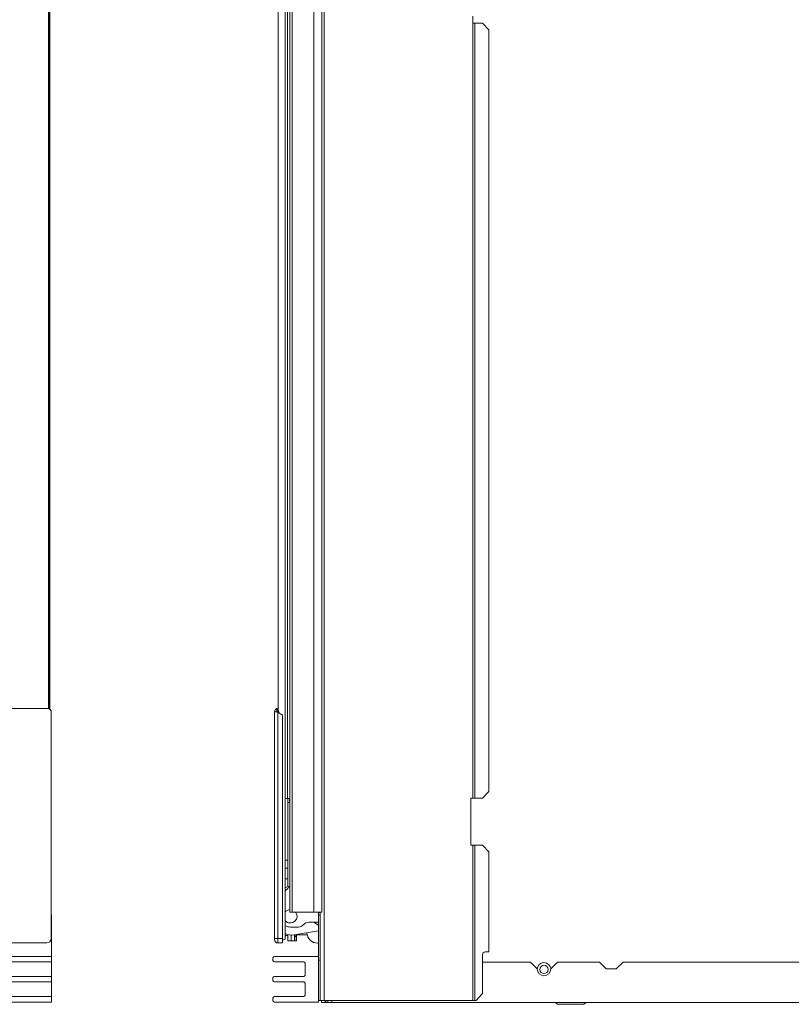
# Model space of a CAD drawing. Extents: x 263 to 349, y 368.1 to 424.9.
# Drawn here: x 320.3 to 334.7, y 368.2 to 386.5 of the extents above; entities that cross this region are included whole.
import ezdxf

# ---------------------------------------------------------------- set-up
doc = ezdxf.new("R2010")
doc.units = 0
doc.header["$MEASUREMENT"] = 0

# ---------------------------------------------------------------- blocks, each defined once
blk = doc.blocks.new('block 12')
at = {"color": 7, "lineweight": 5, "true_color": 0xffffff}
blk.add_open_spline([(320.902, 373.6), (320.902, 373.602), (320.902, 373.603), (320.902, 373.605), (320.901, 373.608), (320.9, 373.611), (320.899, 373.614), (320.897, 373.62), (320.895, 373.625), (320.891, 373.63), (320.888, 373.634), (320.884, 373.639), (320.88, 373.643), (320.875, 373.646), (320.87, 373.649), (320.865, 373.653)], degree=3, knots=[0, 0, 0, 0, 1, 1, 1, 2, 2, 2, 3, 3, 3, 4, 4, 4, 5, 5, 5, 5], dxfattribs=at)
blk = doc.blocks.new('block 13')
at = {"color": 7, "lineweight": 5, "true_color": 0xffffff}
blk.add_open_spline([(320.872, 373.646), (320.869, 373.651), (320.868, 373.652), (320.866, 373.653)], degree=3, dxfattribs=at)
blk = doc.blocks.new('block 20')
at = {"color": 7, "lineweight": 5, "true_color": 0xffffff}
blk.add_lwpolyline([(320.862, 373.655), (320.862, 387.168)], dxfattribs=at)
blk = doc.blocks.new('block 1278')
at = {"color": 7, "lineweight": 5, "true_color": 0xffffff}
blk.add_lwpolyline([(320.902, 369.383), (320.902, 373.599)], dxfattribs=at)
blk = doc.blocks.new('block 1280')
at = {"color": 7, "lineweight": 5, "true_color": 0xffffff}
blk.add_lwpolyline([(320.822, 369.303), (291.114, 369.303)], dxfattribs=at)
blk = doc.blocks.new('block 1281')
at = {"color": 7, "lineweight": 5, "true_color": 0xffffff}
blk.add_open_spline([(320.822, 369.303), (320.866, 369.303), (320.902, 369.339), (320.902, 369.383)], degree=3, dxfattribs=at)
blk = doc.blocks.new('block 1283')
at = {"color": 7, "lineweight": 5, "true_color": 0xffffff}
blk.add_open_spline([(320.875, 373.646), (320.872, 373.648), (320.869, 373.651), (320.866, 373.653), (320.862, 373.655), (320.858, 373.657), (320.854, 373.659), (320.85, 373.66), (320.846, 373.66), (320.842, 373.661)], degree=3, knots=[0, 0, 0, 0, 1, 1, 1, 2, 2, 2, 3, 3, 3, 3], dxfattribs=at)
blk = doc.blocks.new('block 1285')
at = {"color": 7, "lineweight": 5, "true_color": 0xffffff}
blk.add_lwpolyline([(291.094, 373.661), (320.842, 373.661)], dxfattribs=at)
blk = doc.blocks.new('block 1295')
at = {"color": 7, "lineweight": 5, "true_color": 0xffffff}
blk.add_lwpolyline([(320.848, 387.163), (320.848, 373.66)], dxfattribs=at)
blk = doc.blocks.new('block 1298')
at = {"color": 7, "lineweight": 5, "true_color": 0xffffff}
blk.add_lwpolyline([(320.906, 368.653), (320.906, 368.603)], dxfattribs=at)
blk = doc.blocks.new('block 1300')
at = {"color": 7, "lineweight": 5, "true_color": 0xffffff}
blk.add_lwpolyline([(291.031, 368.678), (320.906, 368.678)], dxfattribs=at)
blk = doc.blocks.new('block 1301')
at = {"color": 7, "lineweight": 5, "true_color": 0xffffff}
blk.add_lwpolyline([(320.906, 368.678), (320.906, 368.653)], dxfattribs=at)
blk = doc.blocks.new('block 1303')
at = {"color": 7, "lineweight": 5, "true_color": 0xffffff}
blk.add_lwpolyline([(320.906, 369.026), (320.906, 368.976)], dxfattribs=at)
blk = doc.blocks.new('block 1305')
at = {"color": 7, "lineweight": 5, "true_color": 0xffffff}
blk.add_lwpolyline([(291.031, 369.051), (320.906, 369.051)], dxfattribs=at)
blk = doc.blocks.new('block 1306')
at = {"color": 7, "lineweight": 5, "true_color": 0xffffff}
blk.add_lwpolyline([(320.906, 369.051), (320.906, 369.026)], dxfattribs=at)
blk = doc.blocks.new('block 1308')
at = {"color": 7, "lineweight": 5, "true_color": 0xffffff}
blk.add_lwpolyline([(320.906, 368.28), (320.906, 368.23)], dxfattribs=at)
blk = doc.blocks.new('block 1309')
at = {"color": 7, "lineweight": 5, "true_color": 0xffffff}
blk.add_lwpolyline([(320.906, 368.578), (291.031, 368.578)], dxfattribs=at)
blk = doc.blocks.new('block 1311')
at = {"color": 7, "lineweight": 5, "true_color": 0xffffff}
blk.add_lwpolyline([(320.906, 368.603), (320.906, 368.578)], dxfattribs=at)
blk = doc.blocks.new('block 1312')
at = {"color": 7, "lineweight": 5, "true_color": 0xffffff}
blk.add_lwpolyline([(291.031, 368.305), (320.906, 368.305)], dxfattribs=at)
blk = doc.blocks.new('block 1314')
at = {"color": 7, "lineweight": 5, "true_color": 0xffffff}
blk.add_lwpolyline([(320.906, 368.305), (320.906, 368.28)], dxfattribs=at)
blk = doc.blocks.new('block 1315')
at = {"color": 7, "lineweight": 5, "true_color": 0xffffff}
blk.add_lwpolyline([(320.906, 368.951), (291.031, 368.951)], dxfattribs=at)
blk = doc.blocks.new('block 1317')
at = {"color": 7, "lineweight": 5, "true_color": 0xffffff}
blk.add_lwpolyline([(320.906, 368.976), (320.906, 368.951)], dxfattribs=at)
blk = doc.blocks.new('block 1318')
at = {"color": 7, "lineweight": 5, "true_color": 0xffffff}
blk.add_lwpolyline([(320.906, 368.205), (291.031, 368.205)], dxfattribs=at)
blk = doc.blocks.new('block 1320')
at = {"color": 7, "lineweight": 5, "true_color": 0xffffff}
blk.add_lwpolyline([(320.906, 368.23), (320.906, 368.205)], dxfattribs=at)
blk = doc.blocks.new('block 1322')
at = {"color": 7, "lineweight": 5, "true_color": 0xffffff}
blk.add_lwpolyline([(320.906, 368.33), (320.906, 368.305)], dxfattribs=at)
blk = doc.blocks.new('block 1330')
at = {"color": 7, "lineweight": 5, "true_color": 0xffffff}
blk.add_lwpolyline([(320.906, 368.951), (320.906, 368.926)], dxfattribs=at)
blk = doc.blocks.new('block 1340')
at = {"color": 7, "lineweight": 5, "true_color": 0xffffff}
blk.add_lwpolyline([(320.906, 368.703), (320.906, 368.678)], dxfattribs=at)
blk = doc.blocks.new('block 1342')
at = {"color": 7, "lineweight": 5, "true_color": 0xffffff}
blk.add_lwpolyline([(320.906, 368.578), (320.906, 368.553)], dxfattribs=at)
blk = doc.blocks.new('block 1350')
at = {"color": 7, "lineweight": 5, "true_color": 0xffffff}
blk.add_lwpolyline([(320.906, 368.926), (320.906, 368.703)], dxfattribs=at)
blk = doc.blocks.new('block 1353')
at = {"color": 7, "lineweight": 5, "true_color": 0xffffff}
blk.add_lwpolyline([(320.906, 368.553), (320.906, 368.33)], dxfattribs=at)
blk = doc.blocks.new('block 1366')
at = {"color": 7, "lineweight": 5, "true_color": 0xffffff}
blk.add_lwpolyline([(320.876, 387.178), (320.876, 373.645)], dxfattribs=at)
blk = doc.blocks.new('block 1373')
at = {"color": 7, "lineweight": 5, "true_color": 0xffffff}
blk.add_open_spline([(320.906, 369.816), (320.906, 369.823), (320.905, 369.83), (320.902, 369.836)], degree=3, dxfattribs=at)
blk = doc.blocks.new('block 1374')
at = {"color": 7, "lineweight": 5, "true_color": 0xffffff}
blk.add_lwpolyline([(320.906, 368.986), (320.906, 369.816)], dxfattribs=at)
blk = doc.blocks.new('block 1375')
at = {"color": 7, "lineweight": 5, "true_color": 0xffffff}
blk.add_lwpolyline([(320.906, 368.986), (320.906, 368.986)], dxfattribs=at)
blk = doc.blocks.new('block 5449')
at = {"color": 7, "lineweight": 5, "true_color": 0xffffff}
blk.add_lwpolyline([(325.431, 369.42), (325.444, 369.42)], dxfattribs=at)
blk = doc.blocks.new('block 5450')
at = {"color": 7, "lineweight": 5, "true_color": 0xffffff}
blk.add_open_spline([(325.421, 369.43), (325.421, 369.425), (325.425, 369.42), (325.431, 369.42)], degree=3, dxfattribs=at)
blk = doc.blocks.new('block 5451')
at = {"color": 7, "lineweight": 5, "true_color": 0xffffff}
blk.add_lwpolyline([(325.444, 369.42), (325.452, 369.428)], dxfattribs=at)
blk = doc.blocks.new('block 5452')
at = {"color": 7, "lineweight": 5, "true_color": 0xffffff}
blk.add_lwpolyline([(325.452, 369.455), (325.457, 369.455)], dxfattribs=at)
blk = doc.blocks.new('block 5453')
at = {"color": 7, "lineweight": 5, "true_color": 0xffffff}
blk.add_lwpolyline([(325.479, 369.455), (325.493, 369.455)], dxfattribs=at)
blk = doc.blocks.new('block 5454')
at = {"color": 7, "lineweight": 5, "true_color": 0xffffff}
blk.add_lwpolyline([(325.493, 369.455), (325.658, 369.455)], dxfattribs=at)
blk = doc.blocks.new('block 5455')
at = {"color": 7, "lineweight": 5, "true_color": 0xffffff}
blk.add_lwpolyline([(325.44, 369.455), (325.443, 369.455)], dxfattribs=at)
blk = doc.blocks.new('block 5456')
at = {"color": 7, "lineweight": 5, "true_color": 0xffffff}
blk.add_lwpolyline([(325.457, 369.455), (325.479, 369.455)], dxfattribs=at)
blk = doc.blocks.new('block 5457')
at = {"color": 7, "lineweight": 5, "true_color": 0xffffff}
blk.add_lwpolyline([(325.479, 369.462), (325.493, 369.462)], dxfattribs=at)
blk = doc.blocks.new('block 5458')
at = {"color": 7, "lineweight": 5, "true_color": 0xffffff}
blk.add_lwpolyline([(325.338, 391.626), (325.338, 369.876)], dxfattribs=at)
blk = doc.blocks.new('block 5472')
at = {"color": 7, "lineweight": 5, "true_color": 0xffffff}
blk.add_open_spline([(330.282, 368.186), (330.274, 368.193), (330.264, 368.197), (330.254, 368.197)], degree=3, dxfattribs=at)
blk = doc.blocks.new('block 5473')
at = {"color": 7, "lineweight": 5, "true_color": 0xffffff}
blk.add_open_spline([(330.854, 368.197), (330.844, 368.197), (330.834, 368.193), (330.827, 368.186)], degree=3, dxfattribs=at)
blk = doc.blocks.new('block 5479')
at = {"color": 7, "lineweight": 5, "true_color": 0xffffff}
blk.add_lwpolyline([(330.282, 368.186), (330.286, 368.182)], dxfattribs=at)
blk = doc.blocks.new('block 5480')
at = {"color": 7, "lineweight": 5, "true_color": 0xffffff}
blk.add_lwpolyline([(330.822, 368.182), (330.827, 368.186)], dxfattribs=at)
blk = doc.blocks.new('block 5486')
at = {"color": 7, "lineweight": 5, "true_color": 0xffffff}
blk.add_open_spline([(330.286, 368.182), (330.299, 368.17), (330.316, 368.163), (330.334, 368.163)], degree=3, dxfattribs=at)
blk = doc.blocks.new('block 5487')
at = {"color": 7, "lineweight": 5, "true_color": 0xffffff}
blk.add_open_spline([(330.774, 368.163), (330.792, 368.163), (330.809, 368.17), (330.822, 368.182)], degree=3, dxfattribs=at)
blk = doc.blocks.new('block 5802')
at = {"color": 7, "lineweight": 5, "true_color": 0xffffff}
blk.add_lwpolyline([(325.262, 369.893), (325.299, 369.915), (325.338, 369.923)], dxfattribs=at)
blk = doc.blocks.new('block 5803')
at = {"color": 7, "lineweight": 5, "true_color": 0xffffff}
blk.add_open_spline([(325.25, 369.716), (325.296, 369.664), (325.374, 369.659), (325.426, 369.705), (325.477, 369.749), (325.483, 369.824), (325.442, 369.876)], degree=3, knots=[0, 0, 0, 0, 1, 1, 1, 2, 2, 2, 2], dxfattribs=at)
blk = doc.blocks.new('block 5804')
at = {"color": 7, "lineweight": 5, "true_color": 0xffffff}
blk.add_lwpolyline([(325.25, 369.881), (325.262, 369.893)], dxfattribs=at)
blk = doc.blocks.new('block 5805')
at = {"color": 7, "lineweight": 5, "true_color": 0xffffff}
blk.add_open_spline([(325.25, 369.623), (325.279, 369.607), (325.312, 369.599), (325.346, 369.599)], degree=3, dxfattribs=at)
blk = doc.blocks.new('block 5806')
at = {"color": 7, "lineweight": 5, "true_color": 0xffffff}
blk.add_lwpolyline([(325.25, 370.269), (325.295, 370.315)], dxfattribs=at)
blk = doc.blocks.new('block 5807')
at = {"color": 7, "lineweight": 5, "true_color": 0xffffff}
blk.add_open_spline([(325.338, 370.349), (325.323, 370.339), (325.308, 370.328), (325.295, 370.315)], degree=3, dxfattribs=at)
blk = doc.blocks.new('block 5808')
at = {"color": 7, "lineweight": 5, "true_color": 0xffffff}
blk.add_lwpolyline([(325.867, 369.688), (325.688, 369.688)], dxfattribs=at)
blk = doc.blocks.new('block 5809')
at = {"color": 7, "lineweight": 5, "true_color": 0xffffff}
blk.add_open_spline([(325.688, 369.688), (325.648, 369.688), (325.611, 369.67), (325.584, 369.64)], degree=3, dxfattribs=at)
blk = doc.blocks.new('block 5810')
at = {"color": 7, "lineweight": 5, "true_color": 0xffffff}
blk.add_open_spline([(325.494, 369.599), (325.529, 369.599), (325.562, 369.614), (325.584, 369.64)], degree=3, dxfattribs=at)
blk = doc.blocks.new('block 5811')
at = {"color": 7, "lineweight": 5, "true_color": 0xffffff}
blk.add_lwpolyline([(325.346, 369.599), (325.494, 369.599)], dxfattribs=at)
blk = doc.blocks.new('block 5812')
at = {"color": 7, "lineweight": 5, "true_color": 0xffffff}
blk.add_open_spline([(325.338, 370.359), (325.307, 370.354), (325.277, 370.344), (325.25, 370.329)], degree=3, dxfattribs=at)
blk = doc.blocks.new('block 5813')
at = {"color": 7, "lineweight": 5, "true_color": 0xffffff}
blk.add_lwpolyline([(325.417, 369.451), (325.867, 369.53)], dxfattribs=at)
blk = doc.blocks.new('block 5814')
at = {"color": 7, "lineweight": 5, "true_color": 0xffffff}
blk.add_open_spline([(325.25, 369.48), (325.301, 369.451), (325.36, 369.441), (325.417, 369.451)], degree=3, dxfattribs=at)
blk = doc.blocks.new('block 5815')
at = {"color": 7, "lineweight": 5, "true_color": 0xffffff}
blk.add_lwpolyline([(325.853, 369.299), (325.867, 369.299)], dxfattribs=at)
blk = doc.blocks.new('block 5816')
at = {"color": 7, "lineweight": 5, "true_color": 0xffffff}
blk.add_open_spline([(325.653, 369.493), (325.656, 369.385), (325.745, 369.299), (325.853, 369.299)], degree=3, dxfattribs=at)
blk = doc.blocks.new('block 5822')
at = {"color": 7, "lineweight": 5, "true_color": 0xffffff}
blk.add_open_spline([(325.849, 369.643), (325.852, 369.641), (325.855, 369.639), (325.855, 369.639), (325.86, 369.636), (325.862, 369.634), (325.862, 369.634)], degree=3, knots=[0, 0, 0, 0, 1, 1, 1, 2, 2, 2, 2], dxfattribs=at)
blk = doc.blocks.new('block 5823')
at = {"color": 7, "lineweight": 5, "true_color": 0xffffff}
blk.add_lwpolyline([(325.849, 369.643), (325.782, 369.688)], dxfattribs=at)
blk = doc.blocks.new('block 5824')
at = {"color": 7, "lineweight": 5, "true_color": 0xffffff}
blk.add_lwpolyline([(325.293, 371.989), (325.293, 389.989)], dxfattribs=at)
blk = doc.blocks.new('block 5825')
at = {"color": 7, "lineweight": 5, "true_color": 0xffffff}
blk.add_lwpolyline([(325.25, 371.989), (325.293, 371.989)], dxfattribs=at)
blk = doc.blocks.new('block 5827')
at = {"color": 7, "lineweight": 5, "true_color": 0xffffff}
blk.add_lwpolyline([(325.338, 371.989), (325.293, 371.989)], dxfattribs=at)
blk = doc.blocks.new('block 5834')
at = {"color": 7, "lineweight": 5, "true_color": 0xffffff}
blk.add_lwpolyline([(325.331, 371.945), (325.333, 371.921), (325.338, 371.904)], dxfattribs=at)
blk = doc.blocks.new('block 5835')
at = {"color": 7, "lineweight": 5, "true_color": 0xffffff}
blk.add_lwpolyline([(325.331, 371.945), (325.331, 371.989)], dxfattribs=at)
blk = doc.blocks.new('block 5838')
at = {"color": 7, "lineweight": 5, "true_color": 0xffffff}
blk.add_lwpolyline([(325.444, 369.42), (325.444, 369.456)], dxfattribs=at)
blk = doc.blocks.new('block 5839')
at = {"color": 7, "lineweight": 5, "true_color": 0xffffff}
blk.add_lwpolyline([(325.452, 369.457), (325.452, 369.428)], dxfattribs=at)
blk = doc.blocks.new('block 5855')
at = {"color": 7, "lineweight": 5, "true_color": 0xffffff}
blk.add_lwpolyline([(325.458, 369.343), (325.428, 369.343)], dxfattribs=at)
blk = doc.blocks.new('block 5856')
at = {"color": 7, "lineweight": 5, "true_color": 0xffffff}
blk.add_lwpolyline([(325.428, 369.343), (325.428, 369.421)], dxfattribs=at)
blk = doc.blocks.new('block 5857')
at = {"color": 7, "lineweight": 5, "true_color": 0xffffff}
blk.add_lwpolyline([(325.458, 369.455), (325.458, 369.343)], dxfattribs=at)
blk = doc.blocks.new('block 5858')
at = {"color": 7, "lineweight": 5, "true_color": 0xffffff}
blk.add_lwpolyline([(325.493, 369.465), (325.493, 369.455)], dxfattribs=at)
blk = doc.blocks.new('block 5859')
at = {"color": 7, "lineweight": 5, "true_color": 0xffffff}
blk.add_lwpolyline([(325.443, 369.455), (325.443, 369.456)], dxfattribs=at)
blk = doc.blocks.new('block 5860')
at = {"color": 7, "lineweight": 5, "true_color": 0xffffff}
blk.add_lwpolyline([(325.479, 369.455), (325.479, 369.462)], dxfattribs=at)
blk = doc.blocks.new('block 5861')
at = {"color": 7, "lineweight": 5, "true_color": 0xffffff}
blk.add_lwpolyline([(325.457, 369.458), (325.457, 369.455)], dxfattribs=at)
blk = doc.blocks.new('block 5862')
at = {"color": 7, "lineweight": 5, "true_color": 0xffffff}
blk.add_lwpolyline([(325.421, 369.343), (325.358, 369.343)], dxfattribs=at)
blk = doc.blocks.new('block 5863')
at = {"color": 7, "lineweight": 5, "true_color": 0xffffff}
blk.add_lwpolyline([(325.421, 369.452), (325.421, 369.343)], dxfattribs=at)
blk = doc.blocks.new('block 5864')
at = {"color": 7, "lineweight": 5, "true_color": 0xffffff}
blk.add_lwpolyline([(325.358, 369.343), (325.358, 369.448)], dxfattribs=at)
blk = doc.blocks.new('block 5865')
at = {"color": 7, "lineweight": 5, "true_color": 0xffffff}
blk.add_lwpolyline([(325.295, 370.493), (325.25, 370.493)], dxfattribs=at)
blk = doc.blocks.new('block 5866')
at = {"color": 7, "lineweight": 5, "true_color": 0xffffff}
blk.add_lwpolyline([(325.295, 369.443), (325.25, 369.443)], dxfattribs=at)
blk = doc.blocks.new('block 5867')
at = {"color": 7, "lineweight": 5, "true_color": 0xffffff}
blk.add_lwpolyline([(325.295, 370.843), (325.25, 370.843)], dxfattribs=at)
blk = doc.blocks.new('block 5870')
at = {"color": 7, "lineweight": 5, "true_color": 0xffffff}
blk.add_lwpolyline([(325.335, 371.915), (325.295, 371.915)], dxfattribs=at)
blk = doc.blocks.new('block 5871')
at = {"color": 7, "lineweight": 5, "true_color": 0xffffff}
blk.add_lwpolyline([(325.295, 371.915), (325.295, 371.989)], dxfattribs=at)
blk = doc.blocks.new('block 5874')
at = {"color": 7, "lineweight": 5, "true_color": 0xffffff}
blk.add_lwpolyline([(325.295, 371.228), (325.295, 371.915)], dxfattribs=at)
blk = doc.blocks.new('block 5875')
at = {"color": 7, "lineweight": 5, "true_color": 0xffffff}
blk.add_lwpolyline([(325.358, 369.343), (325.295, 369.343)], dxfattribs=at)
blk = doc.blocks.new('block 5876')
at = {"color": 7, "lineweight": 5, "true_color": 0xffffff}
blk.add_lwpolyline([(325.295, 369.343), (325.295, 369.46)], dxfattribs=at)
blk = doc.blocks.new('block 5877')
at = {"color": 7, "lineweight": 5, "true_color": 0xffffff}
blk.add_lwpolyline([(325.295, 370.348), (325.295, 370.437)], dxfattribs=at)
blk = doc.blocks.new('block 5878')
at = {"color": 7, "lineweight": 5, "true_color": 0xffffff}
blk.add_lwpolyline([(325.295, 370.437), (325.295, 371.228)], dxfattribs=at)
blk = doc.blocks.new('block 5879')
at = {"color": 7, "lineweight": 5, "true_color": 0xffffff}
blk.add_lwpolyline([(325.295, 370.693), (325.25, 370.693)], dxfattribs=at)
blk = doc.blocks.new('block 5883')
at = {"color": 7, "lineweight": 5, "true_color": 0xffffff}
blk.add_open_spline([(325.197, 373.529), (325.197, 373.537), (325.192, 373.544), (325.185, 373.547)], degree=3, dxfattribs=at)
blk = doc.blocks.new('block 5884')
at = {"color": 7, "lineweight": 5, "true_color": 0xffffff}
blk.add_lwpolyline([(325.197, 373.529), (325.197, 369.383)], dxfattribs=at)
blk = doc.blocks.new('block 5885')
at = {"color": 7, "lineweight": 5, "true_color": 0xffffff}
blk.add_lwpolyline([(325.197, 369.383), (325.111, 369.383)], dxfattribs=at)
blk = doc.blocks.new('block 5886')
at = {"color": 7, "lineweight": 5, "true_color": 0xffffff}
blk.add_lwpolyline([(325.111, 369.383), (325.111, 373.599)], dxfattribs=at)
blk = doc.blocks.new('block 5887')
at = {"color": 7, "lineweight": 5, "true_color": 0xffffff}
blk.add_lwpolyline([(325.111, 373.599), (325.126, 373.599)], dxfattribs=at)
blk = doc.blocks.new('block 5888')
at = {"color": 7, "lineweight": 5, "true_color": 0xffffff}
blk.add_open_spline([(325.126, 373.599), (325.136, 373.573), (325.158, 373.553), (325.185, 373.547)], degree=3, dxfattribs=at)
blk = doc.blocks.new('block 5889')
at = {"color": 7, "lineweight": 5, "true_color": 0xffffff}
blk.add_lwpolyline([(325.092, 373.599), (325.111, 373.599)], dxfattribs=at)
blk = doc.blocks.new('block 5890')
at = {"color": 7, "lineweight": 5, "true_color": 0xffffff}
blk.add_lwpolyline([(325.051, 369.383), (325.111, 369.383)], dxfattribs=at)
blk = doc.blocks.new('block 5891')
at = {"color": 7, "lineweight": 5, "true_color": 0xffffff}
blk.add_lwpolyline([(325.051, 373.599), (325.051, 369.383)], dxfattribs=at)
blk = doc.blocks.new('block 5892')
at = {"color": 7, "lineweight": 5, "true_color": 0xffffff}
blk.add_lwpolyline([(325.051, 373.599), (325.092, 373.599)], dxfattribs=at)
blk = doc.blocks.new('block 5893')
at = {"color": 7, "lineweight": 5, "true_color": 0xffffff}
blk.add_lwpolyline([(325.092, 373.656), (325.092, 373.599)], dxfattribs=at)
blk = doc.blocks.new('block 5894')
at = {"color": 7, "lineweight": 5, "true_color": 0xffffff}
blk.add_open_spline([(325.126, 373.599), (325.125, 373.602), (325.124, 373.606), (325.122, 373.609), (325.121, 373.613), (325.119, 373.616), (325.118, 373.619), (325.114, 373.627), (325.111, 373.633), (325.108, 373.64), (325.105, 373.645), (325.102, 373.651), (325.099, 373.655), (325.096, 373.66), (325.096, 373.66), (325.096, 373.661)], degree=3, knots=[0, 0, 0, 0, 1, 1, 1, 2, 2, 2, 3, 3, 3, 4, 4, 4, 5, 5, 5, 5], dxfattribs=at)
blk = doc.blocks.new('block 5895')
at = {"color": 7, "lineweight": 5, "true_color": 0xffffff}
blk.add_open_spline([(325.12, 373.661), (325.12, 373.658), (325.12, 373.656), (325.12, 373.654), (325.12, 373.649), (325.12, 373.644), (325.12, 373.638), (325.121, 373.631), (325.121, 373.624), (325.122, 373.617), (325.123, 373.611), (325.125, 373.605), (325.126, 373.599)], degree=3, knots=[0, 0, 0, 0, 1, 1, 1, 2, 2, 2, 3, 3, 3, 4, 4, 4, 4], dxfattribs=at)
blk = doc.blocks.new('block 5896')
at = {"color": 7, "lineweight": 5, "true_color": 0xffffff}
blk.add_lwpolyline([(325.096, 373.661), (325.12, 373.661)], dxfattribs=at)
blk = doc.blocks.new('block 5897')
at = {"color": 7, "lineweight": 5, "true_color": 0xffffff}
blk.add_lwpolyline([(325.111, 369.303), (325.111, 369.383)], dxfattribs=at)
blk = doc.blocks.new('block 5898')
at = {"color": 7, "lineweight": 5, "true_color": 0xffffff}
blk.add_open_spline([(325.051, 369.363), (325.051, 369.33), (325.078, 369.303), (325.111, 369.303)], degree=3, dxfattribs=at)
blk = doc.blocks.new('block 5899')
at = {"color": 7, "lineweight": 5, "true_color": 0xffffff}
blk.add_lwpolyline([(325.051, 369.383), (325.051, 369.363)], dxfattribs=at)
blk = doc.blocks.new('block 5900')
at = {"color": 7, "lineweight": 5, "true_color": 0xffffff}
blk.add_lwpolyline([(325.197, 369.303), (325.197, 369.383)], dxfattribs=at)
blk = doc.blocks.new('block 5901')
at = {"color": 7, "lineweight": 5, "true_color": 0xffffff}
blk.add_lwpolyline([(325.111, 369.303), (325.197, 369.303)], dxfattribs=at)
blk = doc.blocks.new('block 5902')
at = {"color": 7, "lineweight": 5, "true_color": 0xffffff}
blk.add_open_spline([(325.092, 373.656), (325.068, 373.648), (325.051, 373.625), (325.051, 373.599)], degree=3, dxfattribs=at)
blk = doc.blocks.new('block 5923')
at = {"color": 7, "lineweight": 5, "true_color": 0xffffff}
blk.add_lwpolyline([(325.25, 391.426), (325.25, 369.429)], dxfattribs=at)
blk = doc.blocks.new('block 5924')
at = {"color": 7, "lineweight": 5, "true_color": 0xffffff}
blk.add_lwpolyline([(325.12, 387.171), (325.12, 373.652)], dxfattribs=at)
blk = doc.blocks.new('block 5925')
at = {"color": 7, "lineweight": 5, "true_color": 0xffffff}
blk.add_lwpolyline([(325.25, 369.372), (325.25, 369.429)], dxfattribs=at)
blk = doc.blocks.new('block 5926')
at = {"color": 7, "lineweight": 5, "true_color": 0xffffff}
blk.add_open_spline([(325.197, 369.36), (325.215, 369.361), (325.233, 369.365), (325.25, 369.372)], degree=3, dxfattribs=at)
blk = doc.blocks.new('block 5929')
at = {"color": 7, "lineweight": 5, "true_color": 0xffffff}
blk.add_open_spline([(325.022, 368.23), (325.022, 368.216), (325.034, 368.205), (325.047, 368.205)], degree=3, dxfattribs=at)
blk = doc.blocks.new('block 5930')
at = {"color": 7, "lineweight": 5, "true_color": 0xffffff}
blk.add_lwpolyline([(325.022, 368.28), (325.022, 368.23)], dxfattribs=at)
blk = doc.blocks.new('block 5931')
at = {"color": 7, "lineweight": 5, "true_color": 0xffffff}
blk.add_open_spline([(325.047, 368.305), (325.034, 368.305), (325.022, 368.294), (325.022, 368.28)], degree=3, dxfattribs=at)
blk = doc.blocks.new('block 5932')
at = {"color": 7, "lineweight": 5, "true_color": 0xffffff}
blk.add_lwpolyline([(325.592, 368.305), (325.047, 368.305)], dxfattribs=at)
blk = doc.blocks.new('block 5933')
at = {"color": 7, "lineweight": 5, "true_color": 0xffffff}
blk.add_open_spline([(325.592, 368.305), (325.606, 368.305), (325.617, 368.316), (325.617, 368.33)], degree=3, dxfattribs=at)
blk = doc.blocks.new('block 5934')
at = {"color": 7, "lineweight": 5, "true_color": 0xffffff}
blk.add_lwpolyline([(325.617, 368.553), (325.617, 368.33)], dxfattribs=at)
blk = doc.blocks.new('block 5935')
at = {"color": 7, "lineweight": 5, "true_color": 0xffffff}
blk.add_open_spline([(325.617, 368.553), (325.617, 368.567), (325.606, 368.578), (325.592, 368.578)], degree=3, dxfattribs=at)
blk = doc.blocks.new('block 5936')
at = {"color": 7, "lineweight": 5, "true_color": 0xffffff}
blk.add_lwpolyline([(325.047, 368.578), (325.592, 368.578)], dxfattribs=at)
blk = doc.blocks.new('block 5937')
at = {"color": 7, "lineweight": 5, "true_color": 0xffffff}
blk.add_open_spline([(325.022, 368.603), (325.022, 368.589), (325.034, 368.578), (325.047, 368.578)], degree=3, dxfattribs=at)
blk = doc.blocks.new('block 5938')
at = {"color": 7, "lineweight": 5, "true_color": 0xffffff}
blk.add_lwpolyline([(325.022, 368.653), (325.022, 368.603)], dxfattribs=at)
blk = doc.blocks.new('block 5939')
at = {"color": 7, "lineweight": 5, "true_color": 0xffffff}
blk.add_open_spline([(325.047, 368.678), (325.034, 368.678), (325.022, 368.667), (325.022, 368.653)], degree=3, dxfattribs=at)
blk = doc.blocks.new('block 5940')
at = {"color": 7, "lineweight": 5, "true_color": 0xffffff}
blk.add_lwpolyline([(325.592, 368.678), (325.047, 368.678)], dxfattribs=at)
blk = doc.blocks.new('block 5941')
at = {"color": 7, "lineweight": 5, "true_color": 0xffffff}
blk.add_open_spline([(325.592, 368.678), (325.606, 368.678), (325.617, 368.689), (325.617, 368.703)], degree=3, dxfattribs=at)
blk = doc.blocks.new('block 5942')
at = {"color": 7, "lineweight": 5, "true_color": 0xffffff}
blk.add_lwpolyline([(325.617, 368.926), (325.617, 368.703)], dxfattribs=at)
blk = doc.blocks.new('block 5943')
at = {"color": 7, "lineweight": 5, "true_color": 0xffffff}
blk.add_open_spline([(325.617, 368.926), (325.617, 368.94), (325.606, 368.951), (325.592, 368.951)], degree=3, dxfattribs=at)
blk = doc.blocks.new('block 5944')
at = {"color": 7, "lineweight": 5, "true_color": 0xffffff}
blk.add_lwpolyline([(325.047, 368.951), (325.592, 368.951)], dxfattribs=at)
blk = doc.blocks.new('block 5945')
at = {"color": 7, "lineweight": 5, "true_color": 0xffffff}
blk.add_open_spline([(325.022, 368.976), (325.022, 368.962), (325.034, 368.951), (325.047, 368.951)], degree=3, dxfattribs=at)
blk = doc.blocks.new('block 5946')
at = {"color": 7, "lineweight": 5, "true_color": 0xffffff}
blk.add_lwpolyline([(325.022, 369.026), (325.022, 368.976)], dxfattribs=at)
blk = doc.blocks.new('block 5947')
at = {"color": 7, "lineweight": 5, "true_color": 0xffffff}
blk.add_open_spline([(325.047, 369.051), (325.034, 369.051), (325.022, 369.04), (325.022, 369.026)], degree=3, dxfattribs=at)
blk = doc.blocks.new('block 5948')
at = {"color": 7, "lineweight": 5, "true_color": 0xffffff}
blk.add_lwpolyline([(325.862, 369.051), (325.047, 369.051)], dxfattribs=at)
blk = doc.blocks.new('block 5949')
at = {"color": 7, "lineweight": 5, "true_color": 0xffffff}
blk.add_open_spline([(325.867, 369.046), (325.867, 369.049), (325.865, 369.051), (325.862, 369.051)], degree=3, dxfattribs=at)
blk = doc.blocks.new('block 5950')
at = {"color": 7, "lineweight": 5, "true_color": 0xffffff}
blk.add_lwpolyline([(325.867, 368.21), (325.867, 368.986)], dxfattribs=at)
blk = doc.blocks.new('block 5951')
at = {"color": 7, "lineweight": 5, "true_color": 0xffffff}
blk.add_open_spline([(325.862, 368.205), (325.865, 368.205), (325.867, 368.207), (325.867, 368.21)], degree=3, dxfattribs=at)
blk = doc.blocks.new('block 5952')
at = {"color": 7, "lineweight": 5, "true_color": 0xffffff}
blk.add_lwpolyline([(325.047, 368.205), (325.862, 368.205)], dxfattribs=at)
blk = doc.blocks.new('block 5953')
at = {"color": 7, "lineweight": 5, "true_color": 0xffffff}
blk.add_lwpolyline([(325.897, 369.816), (325.867, 369.816)], dxfattribs=at)
blk = doc.blocks.new('block 5954')
at = {"color": 7, "lineweight": 5, "true_color": 0xffffff}
blk.add_lwpolyline([(325.897, 368.986), (325.897, 369.816)], dxfattribs=at)
blk = doc.blocks.new('block 5955')
at = {"color": 7, "lineweight": 5, "true_color": 0xffffff}
blk.add_lwpolyline([(325.867, 368.986), (325.897, 368.986)], dxfattribs=at)
blk = doc.blocks.new('block 5956')
at = {"color": 7, "lineweight": 5, "true_color": 0xffffff}
blk.add_lwpolyline([(325.867, 368.986), (325.867, 369.816)], dxfattribs=at)
blk = doc.blocks.new('block 5957')
at = {"color": 7, "lineweight": 5, "true_color": 0xffffff}
blk.add_lwpolyline([(325.867, 369.816), (325.867, 369.866)], dxfattribs=at)
blk = doc.blocks.new('block 5958')
at = {"color": 7, "lineweight": 5, "true_color": 0xffffff}
blk.add_lwpolyline([(325.867, 369.866), (325.897, 369.866)], dxfattribs=at)
blk = doc.blocks.new('block 5959')
at = {"color": 7, "lineweight": 5, "true_color": 0xffffff}
blk.add_lwpolyline([(325.897, 369.866), (325.897, 369.816)], dxfattribs=at)
blk = doc.blocks.new('block 5960')
at = {"color": 7, "lineweight": 5, "true_color": 0xffffff}
blk.add_lwpolyline([(325.897, 368.236), (325.867, 368.236)], dxfattribs=at)
blk = doc.blocks.new('block 5961')
at = {"color": 7, "lineweight": 5, "true_color": 0xffffff}
blk.add_lwpolyline([(325.867, 368.986), (325.867, 368.986)], dxfattribs=at)
blk = doc.blocks.new('block 5962')
at = {"color": 7, "lineweight": 5, "true_color": 0xffffff}
blk.add_lwpolyline([(325.897, 368.986), (325.897, 368.236)], dxfattribs=at)
blk = doc.blocks.new('block 5963')
at = {"color": 7, "lineweight": 5, "true_color": 0xffffff}
blk.add_lwpolyline([(325.38, 391.626), (325.38, 369.876)], dxfattribs=at)
blk = doc.blocks.new('block 5965')
at = {"color": 7, "lineweight": 5, "true_color": 0xffffff}
blk.add_lwpolyline([(325.778, 391.626), (325.778, 369.876)], dxfattribs=at)
blk = doc.blocks.new('block 5966')
at = {"color": 7, "lineweight": 5, "true_color": 0xffffff}
blk.add_lwpolyline([(325.778, 369.876), (325.38, 369.876)], dxfattribs=at)
blk = doc.blocks.new('block 5967')
at = {"color": 7, "lineweight": 5, "true_color": 0xffffff}
blk.add_lwpolyline([(325.928, 391.626), (325.928, 369.876)], dxfattribs=at)
blk = doc.blocks.new('block 5968')
at = {"color": 7, "lineweight": 5, "true_color": 0xffffff}
blk.add_lwpolyline([(325.928, 369.876), (325.778, 369.876)], dxfattribs=at)
blk = doc.blocks.new('block 5971')
at = {"color": 7, "lineweight": 5, "true_color": 0xffffff}
blk.add_lwpolyline([(325.38, 369.876), (325.338, 369.876)], dxfattribs=at)
blk = doc.blocks.new('block 5972')
at = {"color": 7, "lineweight": 5, "true_color": 0xffffff}
blk.add_lwpolyline([(325.867, 369.876), (325.867, 369.866)], dxfattribs=at)
blk = doc.blocks.new('block 5973')
at = {"color": 7, "lineweight": 5, "true_color": 0xffffff}
blk.add_lwpolyline([(325.897, 369.876), (325.897, 369.866)], dxfattribs=at)
blk = doc.blocks.new('block 6021')
at = {"color": 7, "lineweight": 5, "true_color": 0xffffff}
blk.add_lwpolyline([(325.975, 391.626), (325.975, 368.236)], dxfattribs=at)
blk = doc.blocks.new('block 6022')
at = {"color": 7, "lineweight": 5, "true_color": 0xffffff}
blk.add_lwpolyline([(325.975, 368.236), (325.897, 368.236)], dxfattribs=at)
blk = doc.blocks.new('block 6023')
at = {"color": 7, "lineweight": 5, "true_color": 0xffffff}
blk.add_lwpolyline([(328.734, 386.518), (328.734, 386.393)], dxfattribs=at)
blk = doc.blocks.new('block 6024')
at = {"color": 7, "lineweight": 5, "true_color": 0xffffff}
blk.add_lwpolyline([(328.734, 386.393), (328.734, 371.993)], dxfattribs=at)
blk = doc.blocks.new('block 6025')
at = {"color": 7, "lineweight": 5, "true_color": 0xffffff}
blk.add_lwpolyline([(328.695, 371.993), (328.734, 371.993)], dxfattribs=at)
blk = doc.blocks.new('block 6026')
at = {"color": 7, "lineweight": 5, "true_color": 0xffffff}
blk.add_lwpolyline([(328.695, 371.118), (328.695, 371.993)], dxfattribs=at)
blk = doc.blocks.new('block 6027')
at = {"color": 7, "lineweight": 5, "true_color": 0xffffff}
blk.add_lwpolyline([(328.734, 371.118), (328.695, 371.118)], dxfattribs=at)
blk = doc.blocks.new('block 6028')
at = {"color": 7, "lineweight": 5, "true_color": 0xffffff}
blk.add_lwpolyline([(328.734, 371.118), (328.734, 368.236)], dxfattribs=at)
blk = doc.blocks.new('block 6029')
at = {"color": 7, "lineweight": 5, "true_color": 0xffffff}
blk.add_lwpolyline([(328.734, 368.236), (325.975, 368.236)], dxfattribs=at)
blk = doc.blocks.new('block 6042')
at = {"color": 7, "lineweight": 5, "true_color": 0xffffff}
blk.add_lwpolyline([(328.771, 386.393), (328.771, 371.993)], dxfattribs=at)
blk = doc.blocks.new('block 6043')
at = {"color": 7, "lineweight": 5, "true_color": 0xffffff}
blk.add_lwpolyline([(328.771, 386.393), (328.734, 386.393)], dxfattribs=at)
blk = doc.blocks.new('block 6044')
at = {"color": 7, "lineweight": 5, "true_color": 0xffffff}
blk.add_lwpolyline([(328.734, 371.993), (328.771, 371.993)], dxfattribs=at)
blk = doc.blocks.new('block 6045')
at = {"color": 7, "lineweight": 5, "true_color": 0xffffff}
blk.add_lwpolyline([(328.771, 371.118), (328.734, 371.118)], dxfattribs=at)
blk = doc.blocks.new('block 6046')
at = {"color": 7, "lineweight": 5, "true_color": 0xffffff}
blk.add_lwpolyline([(328.771, 371.118), (328.771, 368.236)], dxfattribs=at)
blk = doc.blocks.new('block 6047')
at = {"color": 7, "lineweight": 5, "true_color": 0xffffff}
blk.add_lwpolyline([(328.734, 368.236), (328.771, 368.236)], dxfattribs=at)
blk = doc.blocks.new('block 6054')
at = {"color": 7, "lineweight": 5, "true_color": 0xffffff}
blk.add_lwpolyline([(329.035, 369.136), (328.964, 369.136)], dxfattribs=at)
blk = doc.blocks.new('block 6055')
at = {"color": 7, "lineweight": 5, "true_color": 0xffffff}
blk.add_open_spline([(328.964, 369.136), (328.937, 369.135), (328.916, 369.113), (328.917, 369.086)], degree=3, dxfattribs=at)
blk = doc.blocks.new('block 6056')
at = {"color": 7, "lineweight": 5, "true_color": 0xffffff}
blk.add_lwpolyline([(328.917, 369.086), (328.917, 368.361)], dxfattribs=at)
blk = doc.blocks.new('block 6057')
at = {"color": 7, "lineweight": 5, "true_color": 0xffffff}
blk.add_lwpolyline([(328.8, 368.236), (328.917, 368.361)], dxfattribs=at)
blk = doc.blocks.new('block 6058')
at = {"color": 7, "lineweight": 5, "true_color": 0xffffff}
blk.add_lwpolyline([(328.8, 368.236), (328.771, 368.236)], dxfattribs=at)
blk = doc.blocks.new('block 6059')
at = {"color": 7, "lineweight": 5, "true_color": 0xffffff}
blk.add_lwpolyline([(329.035, 370.993), (328.917, 371.118)], dxfattribs=at)
blk = doc.blocks.new('block 6060')
at = {"color": 7, "lineweight": 5, "true_color": 0xffffff}
blk.add_lwpolyline([(329.035, 370.993), (329.035, 369.136)], dxfattribs=at)
blk = doc.blocks.new('block 6061')
at = {"color": 7, "lineweight": 5, "true_color": 0xffffff}
blk.add_lwpolyline([(328.917, 371.118), (328.771, 371.118)], dxfattribs=at)
blk = doc.blocks.new('block 6062')
at = {"color": 7, "lineweight": 5, "true_color": 0xffffff}
blk.add_lwpolyline([(328.771, 386.393), (328.917, 386.393)], dxfattribs=at)
blk = doc.blocks.new('block 6063')
at = {"color": 7, "lineweight": 5, "true_color": 0xffffff}
blk.add_lwpolyline([(329.035, 386.268), (328.917, 386.393)], dxfattribs=at)
blk = doc.blocks.new('block 6064')
at = {"color": 7, "lineweight": 5, "true_color": 0xffffff}
blk.add_lwpolyline([(329.035, 386.268), (329.035, 372.118)], dxfattribs=at)
blk = doc.blocks.new('block 6065')
at = {"color": 7, "lineweight": 5, "true_color": 0xffffff}
blk.add_lwpolyline([(328.917, 371.993), (329.035, 372.118)], dxfattribs=at)
blk = doc.blocks.new('block 6066')
at = {"color": 7, "lineweight": 5, "true_color": 0xffffff}
blk.add_lwpolyline([(328.771, 371.993), (328.917, 371.993)], dxfattribs=at)
blk = doc.blocks.new('block 6217')
at = {"color": 7, "lineweight": 5, "true_color": 0xffffff}
blk.add_open_spline([(329.932, 368.818), (329.932, 368.749), (329.988, 368.693), (330.057, 368.693), (330.126, 368.693), (330.182, 368.749), (330.182, 368.818)], degree=3, knots=[0, 0, 0, 0, 1, 1, 1, 2, 2, 2, 2], dxfattribs=at)
blk = doc.blocks.new('block 6218')
at = {"color": 7, "lineweight": 5, "true_color": 0xffffff}
blk.add_lwpolyline([(330.182, 368.82), (330.182, 368.818)], dxfattribs=at)
blk = doc.blocks.new('block 6219')
at = {"color": 7, "lineweight": 5, "true_color": 0xffffff}
blk.add_lwpolyline([(330.307, 368.945), (330.182, 368.82)], dxfattribs=at)
blk = doc.blocks.new('block 6220')
at = {"color": 7, "lineweight": 5, "true_color": 0xffffff}
blk.add_lwpolyline([(331.088, 368.945), (330.307, 368.945)], dxfattribs=at)
blk = doc.blocks.new('block 6221')
at = {"color": 7, "lineweight": 5, "true_color": 0xffffff}
blk.add_lwpolyline([(331.213, 368.82), (331.088, 368.945)], dxfattribs=at)
blk = doc.blocks.new('block 6222')
at = {"color": 7, "lineweight": 5, "true_color": 0xffffff}
blk.add_lwpolyline([(331.401, 368.82), (331.213, 368.82)], dxfattribs=at)
blk = doc.blocks.new('block 6223')
at = {"color": 7, "lineweight": 5, "true_color": 0xffffff}
blk.add_lwpolyline([(331.526, 368.945), (331.401, 368.82)], dxfattribs=at)
blk = doc.blocks.new('block 6224')
at = {"color": 7, "lineweight": 5, "true_color": 0xffffff}
blk.add_lwpolyline([(340.713, 368.945), (331.526, 368.945)], dxfattribs=at)
blk = doc.blocks.new('block 6234')
at = {"color": 7, "lineweight": 5, "true_color": 0xffffff}
blk.add_lwpolyline([(329.807, 368.945), (328.917, 368.945)], dxfattribs=at)
blk = doc.blocks.new('block 6235')
at = {"color": 7, "lineweight": 5, "true_color": 0xffffff}
blk.add_lwpolyline([(329.932, 368.82), (329.807, 368.945)], dxfattribs=at)
blk = doc.blocks.new('block 6236')
at = {"color": 7, "lineweight": 5, "true_color": 0xffffff}
blk.add_lwpolyline([(329.932, 368.818), (329.932, 368.82)], dxfattribs=at)
blk = doc.blocks.new('block 6239')
at = {"color": 7, "lineweight": 5, "true_color": 0xffffff}
blk.add_lwpolyline([(347.508, 368.197), (326.113, 368.197)], dxfattribs=at)
blk = doc.blocks.new('block 6240')
at = {"color": 7, "lineweight": 5, "true_color": 0xffffff}
blk.add_lwpolyline([(326.113, 368.236), (326.113, 368.197)], dxfattribs=at)
blk = doc.blocks.new('block 6253')
at = {"color": 7, "lineweight": 5, "true_color": 0xffffff}
blk.add_lwpolyline([(326.041, 368.234), (326.041, 368.197)], dxfattribs=at)
blk = doc.blocks.new('block 6254')
at = {"color": 7, "lineweight": 5, "true_color": 0xffffff}
blk.add_lwpolyline([(326.113, 368.234), (326.041, 368.234)], dxfattribs=at)
blk = doc.blocks.new('block 6255')
at = {"color": 7, "lineweight": 5, "true_color": 0xffffff}
blk.add_lwpolyline([(326.113, 368.197), (326.041, 368.197)], dxfattribs=at)
blk = doc.blocks.new('block 6256')
at = {"color": 7, "lineweight": 5, "true_color": 0xffffff}
blk.add_open_spline([(325.976, 368.236), (325.989, 368.212), (326.014, 368.197), (326.041, 368.197)], degree=3, dxfattribs=at)
blk = doc.blocks.new('block 6257')
at = {"color": 7, "lineweight": 5, "true_color": 0xffffff}
blk.add_lwpolyline([(326.028, 368.236), (326.034, 368.235), (326.041, 368.234)], dxfattribs=at)
blk = doc.blocks.new('block 6258')
at = {"color": 7, "lineweight": 5, "true_color": 0xffffff}
blk.add_lwpolyline([(325.925, 368.197), (325.925, 368.234)], dxfattribs=at)
blk = doc.blocks.new('block 6259')
at = {"color": 7, "lineweight": 5, "true_color": 0xffffff}
blk.add_lwpolyline([(325.925, 368.234), (325.977, 368.234)], dxfattribs=at)
blk = doc.blocks.new('block 6260')
at = {"color": 7, "lineweight": 5, "true_color": 0xffffff}
blk.add_lwpolyline([(326.041, 368.197), (325.925, 368.197)], dxfattribs=at)
blk = doc.blocks.new('block 6283')
at = {"color": 7, "lineweight": 5, "true_color": 0xffffff}
blk.add_lwpolyline([(330.334, 368.163), (330.774, 368.163)], dxfattribs=at)
blk = doc.blocks.new('block 6284')
at = {"color": 7, "lineweight": 5, "true_color": 0xffffff}
blk.add_lwpolyline([(325.925, 368.234), (325.92, 368.234)], dxfattribs=at)
blk = doc.blocks.new('block 6285')
at = {"color": 7, "lineweight": 5, "true_color": 0xffffff}
blk.add_lwpolyline([(325.92, 368.234), (325.92, 368.236)], dxfattribs=at)
blk = doc.blocks.new('block 6956')
at = {"color": 7, "lineweight": 5, "true_color": 0xffffff}
blk.add_open_spline([(330.182, 368.815), (330.18, 368.884), (330.123, 368.938), (330.054, 368.937), (329.987, 368.935), (329.934, 368.881), (329.932, 368.815)], degree=3, knots=[0, 0, 0, 0, 1, 1, 1, 2, 2, 2, 2], dxfattribs=at)
blk = doc.blocks.new('block 6958')
at = {"color": 7, "lineweight": 5, "true_color": 0xffffff}
blk.add_lwpolyline([(328.695, 371.136), (328.698, 371.118)], dxfattribs=at)
blk = doc.blocks.new('block 6978')
at = {"color": 7, "lineweight": 5, "true_color": 0xffffff}
blk.add_open_spline([(329.979, 368.812), (329.979, 368.855), (330.014, 368.89), (330.057, 368.89), (330.1, 368.89), (330.135, 368.855), (330.135, 368.812), (330.135, 368.769), (330.1, 368.734), (330.057, 368.734), (330.014, 368.734), (329.979, 368.769), (329.979, 368.812), (329.979, 368.812), (329.979, 368.812), (329.979, 368.812)], degree=3, knots=[0, 0, 0, 0, 1, 1, 1, 2, 2, 2, 3, 3, 3, 4, 4, 4, 5, 5, 5, 5], dxfattribs=at)

msp = doc.modelspace()

# ---------------------------------------------------------------- block references
for name in ['block 5458', 'block 5963', 'block 5965', 'block 5967', 'block 6021', 'block 5923', 'block 5824', 'block 1295', 'block 20', 'block 1366', 'block 5924', 'block 6023', 'block 6024', 'block 6043', 'block 6042', 'block 6062', 'block 6063', 'block 6064', 'block 1285', 'block 1283', 'block 12', 'block 13', 'block 1278', 'block 5902', 'block 5891', 'block 5892', 'block 5893', 'block 5889', 'block 5894', 'block 5896', 'block 5886', 'block 5887', 'block 5895', 'block 5888', 'block 5883', 'block 5884', 'block 6065', 'block 5825', 'block 5827', 'block 5871', 'block 5870', 'block 5874', 'block 5835', 'block 5834', 'block 6025', 'block 6026', 'block 6044', 'block 6066', 'block 5878', 'block 6958', 'block 6027', 'block 6028', 'block 6045', 'block 6046', 'block 6061', 'block 6059', 'block 6060', 'block 5867', 'block 5879', 'block 5865', 'block 5877', 'block 5812', 'block 5806', 'block 5807', 'block 5804', 'block 5803', 'block 5802', 'block 5971', 'block 5966', 'block 5968', 'block 5972', 'block 5973', 'block 1373', 'block 1374', 'block 5957', 'block 5958', 'block 5953', 'block 5956', 'block 5959', 'block 5954', 'block 5805', 'block 5811', 'block 5813', 'block 5810', 'block 5809', 'block 5808', 'block 5823', 'block 5822', 'block 1281', 'block 5890', 'block 5899', 'block 5898', 'block 5885', 'block 5897', 'block 5900', 'block 5926', 'block 5814', 'block 5866', 'block 5925', 'block 5876', 'block 5875', 'block 5864', 'block 5862', 'block 5863', 'block 5450', 'block 5856', 'block 5855', 'block 5449', 'block 5455', 'block 5859', 'block 5838', 'block 5451', 'block 5839', 'block 5452', 'block 5861', 'block 5456', 'block 5857', 'block 5457', 'block 5860', 'block 5453', 'block 5858', 'block 5454', 'block 5816', 'block 1280', 'block 5901', 'block 5815', 'block 1305', 'block 1306', 'block 1303', 'block 1375', 'block 1317', 'block 5947', 'block 5946', 'block 5945', 'block 5948', 'block 5949', 'block 5950', 'block 5955', 'block 5961', 'block 5962', 'block 6055', 'block 6056', 'block 6054', 'block 1315', 'block 1330', 'block 1350', 'block 5944', 'block 5943', 'block 5942', 'block 6234', 'block 6235', 'block 6956', 'block 6236', 'block 6217', 'block 6978', 'block 6219', 'block 6218', 'block 6220', 'block 6221', 'block 6222', 'block 6223', 'block 6224', 'block 1300', 'block 1340', 'block 1301', 'block 1298', 'block 1311', 'block 5939', 'block 5938', 'block 5937', 'block 5940', 'block 5941', 'block 1309', 'block 1342', 'block 1353', 'block 5936', 'block 5935', 'block 5934', 'block 1312', 'block 1322', 'block 1314', 'block 1308', 'block 1320', 'block 5931', 'block 5930', 'block 5929', 'block 5932', 'block 5933', 'block 5960', 'block 6022', 'block 6285', 'block 6284', 'block 6258', 'block 6259', 'block 6029', 'block 6256', 'block 6257', 'block 6253', 'block 6254', 'block 6240', 'block 6047', 'block 6058', 'block 6057', 'block 1318', 'block 5952', 'block 5951', 'block 6260', 'block 6255', 'block 6239', 'block 5472', 'block 5479', 'block 5486', 'block 6283', 'block 5487', 'block 5480', 'block 5473']:
    msp.add_blockref(name, (0, 0))

doc.saveas('drawing.dxf')
